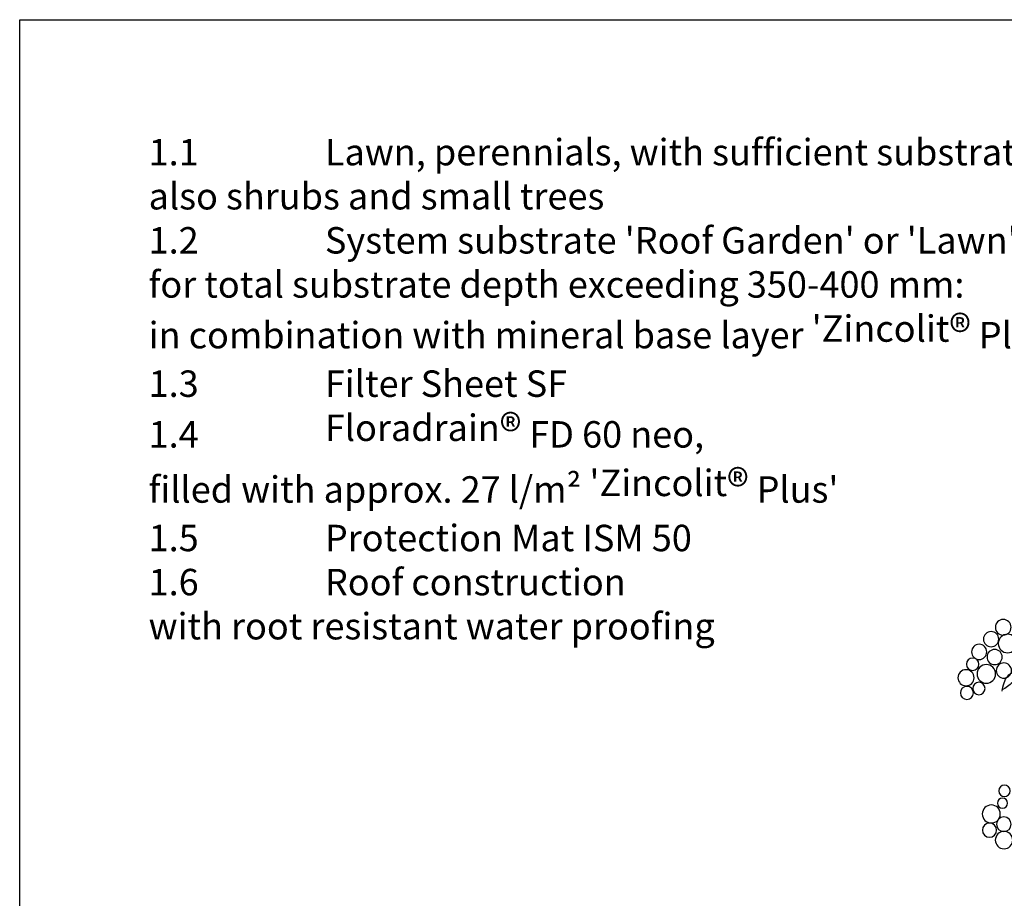
# Model space of a CAD drawing. Units: metres. Extents: x 113 to 213, y 78 to 222.
# Drawn here: x 113 to 158, y 182 to 222 of the extents above; entities that cross this region are included whole.
import ezdxf

# ---------------------------------------------------------------- set-up
doc = ezdxf.new("R2010")
doc.units = ezdxf.units.M
doc.layers.add('Z_Beschriftung', color=7, linetype='Continuous', lineweight=30)
doc.layers.add('Z_Layout', color=7, linetype='Continuous', plot=False)
doc.layers.add('Z_Pflanzebene', color=7, linetype='Continuous')
doc.layers.add('Z_Pflanzen', color=7, linetype='Continuous')
doc.styles.get("Standard").update_dxf_attribs({"font": 'arial.ttf'})

# ---------------------------------------------------------------- blocks, each defined once
blk = doc.blocks.new('Z_Gehölz_')
at = {"layer": 'Z_Pflanzebene', "color": 74, "lineweight": 30, "true_color": 0x44a009}
for centre, radius in [((24.301, 38.485), 0.274), ((24.148, 37.92), 0.325), ((24.724, 38.071), 0.266), ((25.141, 37.625), 0.266), ((24.6, 37.447), 0.266), ((24.277, 36.973), 0.266), ((24.89, 36.858), 0.325), ((25.368, 37.195), 0.217), ((25.6, 36.724), 0.281), ((25.149, 36.348), 0.217), ((25.568, 36.195), 0.228), ((24.258, 32.775), 0.2), ((24.328, 32.345), 0.178), ((24.716, 31.967), 0.314), ((24.278, 31.61), 0.257), ((24.779, 31.401), 0.249), ((24.271, 31.055), 0.305)]:
    blk.add_circle(centre, radius, dxfattribs=at)
for points in [[(24.341, 36.252), (24.143, 36.783), (23.723, 37.023)], [(23.731, 37.015), (23.98, 36.56), (24.349, 36.294)]]:
    blk.add_spline(points, degree=3, dxfattribs=at)

msp = doc.modelspace()

# ---------------------------------------------------------------- linework, layer by layer
at = {"layer": 'Z_Layout'}
msp.add_lwpolyline([(113.307, 78.004), (113.307, 221.504), (213.307, 221.504), (213.307, 78.004), (113.307, 78.004)], dxfattribs=at)

# ---------------------------------------------------------------- block references
at = {"layer": 'Z_Pflanzen', "color": 74, "true_color": 0x44a009, "xscale": -1.299212598425197, "yscale": 1.299212598425197, "zscale": 1.299212598425197}
msp.add_blockref('Z_Gehölz_', (189.511, 143.941), dxfattribs=at)

# ---------------------------------------------------------------- texts
at = {"layer": 'Z_Beschriftung', "insert": (119.158, 216.096), "char_height": 2, "width": 83.05728, "attachment_point": 1}
msp.add_mtext("\\pi-3.5,l3.5;{\\fArial|b1|i0|c0|p34;\\H0.6x;1.1^ILawn, perennials, with sufficient substrate depth ^Jalso shrubs and small trees\\P1.2^ISystem substrate 'Roof Garden' or 'Lawn', depth  ≥ 200 mm ^Jfor total substrate depth exceeding 350-400 mm: ^Jin combination with mineral base layer 'Zincolit\\fCalibri|b1|i0|c0|p34;\\H1.25x;®\\fArial|b1|i0|c0|p34;\\H0.8x; Plus'\\P1.3^IFilter Sheet SF\\P1.4^IFloradrain\\fCalibri|b1|i0|c0|p34;\\H1.25x;®\\fArial|b1|i0|c0|p34;\\H0.8x; FD 60 neo, ^Jfilled with approx. 27 l/m² 'Zincolit\\fCalibri|b1|i0|c0|p34;\\H1.25x;®\\fArial|b1|i0|c0|p34;\\H0.8x; Plus'\\P1.5^IProtection Mat ISM 50\\P1.6^IRoof construction ^Jwith root resistant water proofing^I\\P\\P^I^I^I}", dxfattribs=at)

doc.saveas('drawing.dxf')
